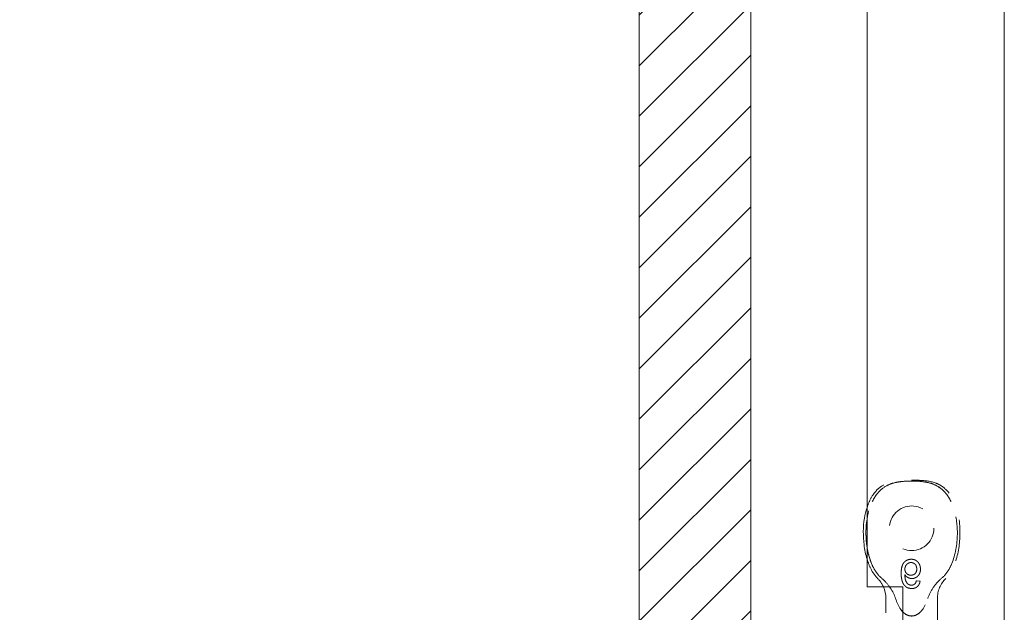
# Model space of a CAD drawing. Units: inches. Extents: x 16 to 118, y 15 to 76.
# Drawn here: x 19 to 22, y 45 to 47 of the extents above; entities that cross this region are included whole.
import ezdxf

# ---------------------------------------------------------------- set-up
doc = ezdxf.new("R2010")
doc.units = ezdxf.units.IN
doc.header["$LTSCALE"] = 8
doc.header["$MEASUREMENT"] = 0
doc.linetypes.add('DASHED', pattern=[0.2067, 0.1654, -0.0413])
for name, color, linetype, lineweight in [('Hidden (ANSI)', 7, 'DASHED', 5), ('NO GO AREAS', 5, 'Continuous', 0), ('Visible (ANSI)', 7, 'Continuous', 5), ('WORK AREA', 1, 'Continuous', 0)]:
    doc.layers.add(name, color=color, linetype=linetype, lineweight=lineweight)

msp = doc.modelspace()

# ---------------------------------------------------------------- hatches: boundary and pattern name
at = {"layer": 'NO GO AREAS'}
h = msp.add_hatch(dxfattribs=at)
h.set_pattern_fill('ANSI31', color=256)
edge = h.paths.add_edge_path()
edge.add_spline(control_points=[(21.5377, 53.4913), (21.5377, 53.4967), (21.5329, 53.5021), (21.5238, 53.5068), (21.5055, 53.5163), (21.4694, 53.5225), (21.4325, 53.5225)], knot_values=[0, 0, 0, 0, 0.520146, 0.520146, 0.520146, 1.570796, 1.570796, 1.570796, 1.570796], degree=3, periodic=0)
edge.add_line((21.4325, 53.5225), (21.4325, 53.5276))
edge.add_line((21.4325, 53.5276), (15.6652, 53.5276))
edge.add_line((15.6652, 53.5276), (15.6652, 53.5336))
edge.add_line((15.6652, 53.5336), (15.643, 53.5336))
edge.add_spline(control_points=[(15.643, 53.5336), (15.6343, 53.5336), (15.6226, 53.5284), (15.6167, 53.5192), (15.6132, 53.5138), (15.6117, 53.5075), (15.6117, 53.5023)], knot_values=[-0.664052, -0.664052, -0.664052, -0.664052, 0.169869, 0.169869, 0.169869, 0.664052, 0.664052, 0.664052, 0.664052], degree=3, periodic=0)
edge.add_line((15.6117, 53.5023), (15.6117, 53.4904))
edge.add_line((15.6117, 53.4904), (15.5377, 53.4904))
edge.add_line((15.5377, 53.4904), (15.5377, 41.7248))
edge.add_spline(control_points=[(15.5377, 41.7248), (15.5377, 41.7338), (15.5462, 41.7391), (15.565, 41.7396), (15.5782, 41.74), (15.5957, 41.7381), (15.6131, 41.7341)], knot_values=[0.906744, 0.906744, 0.906744, 0.906744, 1.531883, 1.531883, 1.531883, 1.971531, 1.971531, 1.971531, 1.971531], degree=3, periodic=0)
edge.add_spline(control_points=[(15.6131, 41.7341), (15.6204, 41.7325), (15.6277, 41.7304), (15.6346, 41.728), (15.6375, 41.727), (15.6403, 41.7259), (15.643, 41.7248)], knot_values=[1.971531, 1.971531, 1.971531, 1.971531, 2.157371, 2.157371, 2.157371, 2.234849, 2.234849, 2.234849, 2.234849], degree=3, periodic=0)
edge.add_arc((15.5999, 41.6697), 0.07, 14.8091, 51.9526, ccw=False)
edge.add_line((15.6675, 41.6876), (21.4325, 41.6876))
edge.add_line((21.4325, 41.6876), (21.4325, 41.6926))
edge.add_spline(control_points=[(21.4325, 41.6926), (21.4507, 41.6926), (21.469, 41.6941), (21.4848, 41.6968), (21.5168, 41.7022), (21.5377, 41.7129), (21.5377, 41.7239)], knot_values=[-1.570796, -1.570796, -1.570796, -1.570796, -1.050651, -1.050651, -1.050651, 0, 0, 0, 0], degree=3, periodic=0)
edge.add_line((21.5377, 41.7239), (21.5377, 42.9155))
edge.add_line((21.5377, 42.9155), (21.1477, 42.9155))
edge.add_line((21.1477, 42.9155), (21.1477, 41.9976))
edge.add_line((21.1477, 41.9976), (15.9277, 41.9976))
edge.add_line((15.9277, 41.9976), (15.9277, 53.2176))
edge.add_line((15.9277, 53.2176), (21.1477, 53.2176))
edge.add_line((21.1477, 53.2176), (21.1477, 52.2996))
edge.add_line((21.1477, 52.2996), (21.5377, 52.2996))
edge.add_line((21.5377, 52.2996), (21.5377, 52.4846))
edge.add_line((21.5377, 52.4846), (21.5377, 53.4913))
h.paths.add_polyline_path([(21.5377, 50.9196), (21.1477, 50.9196), (21.1477, 44.2955), (21.5377, 44.2955), (21.5377, 44.4805)], flags=17)

# ---------------------------------------------------------------- linework, layer by layer
at = {"layer": 'Hidden (ANSI)', "ltscale": 0.003002}
msp.add_line((22.1295, 44.9764), (22.1165, 44.9777), dxfattribs=at)
at = {"layer": 'Hidden (ANSI)', "ltscale": 0.023612}
msp.add_line((22.19, 44.9153), (22.19, 44.8157), dxfattribs=at)
at = {"layer": 'Hidden (ANSI)', "ltscale": 0.116584}
msp.add_circle((22.1, 45.1616), 0.078, dxfattribs=at)
at = {"layer": 'Hidden (ANSI)', "ltscale": 0.0085}
msp.add_arc((21.91, 44.9153), 0.1, 24.3813, 45.0774, dxfattribs=at)
at = {"layer": 'Hidden (ANSI)', "ltscale": 0.018631}
msp.add_arc((22.29, 44.9153), 0.1, 134.9226, 180, dxfattribs=at)
at = {"layer": 'Hidden (ANSI)', "ltscale": 0.092302}
msp.add_open_spline([(21.9596, 45.0381), (21.9473, 45.0681), (21.9407, 45.1047), (21.9398, 45.1701), (21.9433, 45.2006), (21.958, 45.2475), (21.9669, 45.2663), (21.9887, 45.2936), (21.9997, 45.3031), (22.0215, 45.315), (22.0307, 45.3183), (22.0494, 45.3229), (22.0588, 45.3244), (22.0785, 45.3263), (22.0896, 45.3267), (22.1, 45.3267)], degree=3, knots=[0.000001, 0.000001, 0.000001, 0.000001, 0.2476423, 0.2476423, 0.4447549, 0.4447549, 0.5822622, 0.5822622, 0.6824244, 0.6824244, 0.7508932, 0.7508932, 0.8144965, 0.8144965, 0.8870615, 0.8870615, 0.8870615, 0.8870615], dxfattribs=at)
at = {"layer": 'Hidden (ANSI)', "ltscale": 0.047658}
msp.add_open_spline([(21.944, 45.2345), (21.9454, 45.2386), (21.9468, 45.2428), (21.9531, 45.2586), (21.959, 45.2701), (21.9713, 45.2875), (21.977, 45.2941), (21.9929, 45.3085), (22.0043, 45.3155), (22.0262, 45.3234), (22.0365, 45.3256), (22.0622, 45.329), (22.0779, 45.3295), (22.0956, 45.3295), (22.0978, 45.3295), (22.1, 45.3295)], degree=3, knots=[0.6612477, 0.6612477, 0.6612477, 0.6612477, 0.6945379, 0.6945379, 0.7913162, 0.7913162, 0.8568953, 0.8568953, 0.955091, 0.955091, 1.0342606, 1.0342606, 1.1528567, 1.1528567, 1.1695114, 1.1695114, 1.1695114, 1.1695114], dxfattribs=at)
at = {"layer": 'Hidden (ANSI)', "ltscale": 0.054496}
msp.add_open_spline([(22.1, 45.3267), (22.0895, 45.3267), (22.0784, 45.3263), (22.0587, 45.3243), (22.0493, 45.3229), (22.0306, 45.3183), (22.0214, 45.315), (21.9996, 45.3031), (21.9887, 45.2935), (21.9668, 45.2662), (21.958, 45.2474), (21.9485, 45.2172), (21.9459, 45.2058), (21.944, 45.1943)], degree=3, knots=[0, 0, 0, 0, 0.0797292, 0.0797292, 0.149411, 0.149411, 0.2245574, 0.2245574, 0.3344336, 0.3344336, 0.4853587, 0.4853587, 0.5708124, 0.5708124, 0.5708124, 0.5708124], dxfattribs=at)
at = {"layer": 'Hidden (ANSI)'}
msp.add_open_spline([(22.1, 45.3295), (22.1, 45.3295), (22.1, 45.3295), (22.1, 45.3295)], degree=3, dxfattribs=at)
at = {"layer": 'Hidden (ANSI)', "ltscale": 0.109803}
msp.add_open_spline([(22.1, 45.3295), (22.1, 45.3295), (22.1, 45.3295), (22.1001, 45.3295), (22.1002, 45.3295), (22.1005, 45.3295), (22.1008, 45.3295), (22.1017, 45.3295), (22.1024, 45.3295), (22.1053, 45.3295), (22.1074, 45.3295), (22.1159, 45.3295), (22.1223, 45.3293), (22.1479, 45.3282), (22.1677, 45.326), (22.1946, 45.3156), (22.2031, 45.3108), (22.2188, 45.2985), (22.226, 45.2909), (22.2393, 45.2728), (22.2451, 45.262), (22.2564, 45.2355), (22.2609, 45.2193), (22.2684, 45.179), (22.2698, 45.1543), (22.2671, 45.0957), (22.2608, 45.0607), (22.2404, 45.0135), (22.2315, 44.9982), (22.2194, 44.9861)], degree=3, knots=[0, 0, 0, 0, 0.0002, 0.0002, 0.0008, 0.0008, 0.0026, 0.0026, 0.008, 0.008, 0.0242, 0.0242, 0.072806, 0.072806, 0.219822, 0.219822, 0.292702, 0.292702, 0.37151, 0.37151, 0.463781, 0.463781, 0.590694, 0.590694, 0.776256, 0.776256, 1.038073, 1.038073, 1.168259, 1.168259, 1.168259, 1.168259], dxfattribs=at)
at = {"layer": 'Hidden (ANSI)', "ltscale": 0.092303}
for points, knots in [([(22.1, 45.3267), (22.1105, 45.3267), (22.1216, 45.3263), (22.1413, 45.3243), (22.1507, 45.3229), (22.1694, 45.3183), (22.1786, 45.315), (22.2004, 45.3031), (22.2113, 45.2935), (22.2332, 45.2662), (22.242, 45.2474), (22.2568, 45.2004), (22.2602, 45.1699), (22.2592, 45.1045), (22.2526, 45.0681), (22.2404, 45.0381)], [0, 0, 0, 0, 0.0797292, 0.0797292, 0.149411, 0.149411, 0.2245574, 0.2245574, 0.3344336, 0.3344336, 0.4853587, 0.4853587, 0.7017403, 0.7017403, 0.972616, 0.972616, 0.972616, 0.972616]), ([(22.2404, 45.0381), (22.2527, 45.0681), (22.2593, 45.1047), (22.2602, 45.1701), (22.2567, 45.2006), (22.242, 45.2475), (22.2331, 45.2663), (22.2113, 45.2936), (22.2003, 45.3031), (22.1785, 45.315), (22.1693, 45.3183), (22.1506, 45.3229), (22.1412, 45.3244), (22.1215, 45.3263), (22.1104, 45.3267), (22.1, 45.3267)], [0.000001, 0.000001, 0.000001, 0.000001, 0.2476423, 0.2476423, 0.4447549, 0.4447549, 0.5822622, 0.5822622, 0.6824244, 0.6824244, 0.7508932, 0.7508932, 0.8144965, 0.8144965, 0.8870615, 0.8870615, 0.8870615, 0.8870615])]:
    msp.add_open_spline(points, degree=3, knots=knots, dxfattribs=at)
at = {"layer": 'Hidden (ANSI)', "ltscale": 0.014218}
msp.add_open_spline([(21.944, 45.096), (21.9472, 45.0753), (21.9524, 45.0556), (21.9596, 45.0381)], degree=3, dxfattribs=at)
at = {"layer": 'Hidden (ANSI)', "ltscale": 0.018311}
msp.add_open_spline([(21.9806, 44.9861), (21.9735, 44.9932), (21.9675, 45.0015), (21.9561, 45.0209), (21.951, 45.0325), (21.9459, 45.0473), (21.9449, 45.0503), (21.944, 45.0534)], degree=3, knots=[0, 0, 0, 0, 0.0764648, 0.0764648, 0.1718767, 0.1718767, 0.1960338, 0.1960338, 0.1960338, 0.1960338], dxfattribs=at)
at = {"layer": 'Hidden (ANSI)', "ltscale": 0.015095}
for points, knots in [([(21.9596, 45.0381), (21.9636, 45.0283), (21.9685, 45.0187), (21.9803, 45.0011), (21.9873, 44.9929), (21.9955, 44.9861)], [0.000001, 0.000001, 0.000001, 0.000001, 0.0806356, 0.0806356, 0.1622227, 0.1622227, 0.1622227, 0.1622227]), ([(22.2045, 44.9861), (22.2127, 44.9929), (22.2196, 45.001), (22.2315, 45.0186), (22.2364, 45.0282), (22.2404, 45.0381)], [0, 0, 0, 0, 0.0808847, 0.0808847, 0.1618827, 0.1618827, 0.1618827, 0.1618827])]:
    msp.add_open_spline(points, degree=3, knots=knots, dxfattribs=at)
at = {"layer": 'Hidden (ANSI)', "ltscale": 0.016156}
msp.add_open_spline([(22.0988, 45.0529), (22.0975, 45.0529), (22.095, 45.0528), (22.0914, 45.0523), (22.0879, 45.0514), (22.0846, 45.0502), (22.0814, 45.0486), (22.0785, 45.0466), (22.0757, 45.0443), (22.0732, 45.0416), (22.0708, 45.0385), (22.0688, 45.035), (22.0671, 45.031), (22.0657, 45.0265), (22.0647, 45.0216), (22.0639, 45.0162), (22.0635, 45.0104), (22.0634, 45.0064), (22.0634, 45.0043)], degree=3, knots=[0, 0, 0, 0, 0.056153, 0.110126, 0.162527, 0.214177, 0.265143, 0.316503, 0.369168, 0.423109, 0.479258, 0.538817, 0.601984, 0.670126, 0.743647, 0.822845, 0.908267, 1, 1, 1, 1], dxfattribs=at)
at = {"layer": 'Hidden (ANSI)', "ltscale": 0.008313}
msp.add_open_spline([(22.0763, 45.0181), (22.0764, 45.0191), (22.0764, 45.0211), (22.077, 45.0241), (22.0779, 45.027), (22.0791, 45.0298), (22.0806, 45.0324), (22.0824, 45.0348), (22.0845, 45.0367), (22.0867, 45.0384), (22.0893, 45.0397), (22.0919, 45.0406), (22.0948, 45.0412), (22.0968, 45.0412), (22.0978, 45.0413)], degree=3, knots=[0, 0, 0, 0, 0.086198, 0.171264, 0.257086, 0.344685, 0.431064, 0.513673, 0.593587, 0.672539, 0.75181, 0.831453, 0.913802, 1, 1, 1, 1], dxfattribs=at)
at = {"layer": 'Hidden (ANSI)', "ltscale": 0.007979}
msp.add_open_spline([(22.0978, 45.0413), (22.0985, 45.0412), (22.1, 45.0412), (22.102, 45.0409), (22.104, 45.0405), (22.1059, 45.0398), (22.1076, 45.0389), (22.1093, 45.0379), (22.1108, 45.0366), (22.1123, 45.0352), (22.1136, 45.0336), (22.1147, 45.0319), (22.1157, 45.0301), (22.1164, 45.028), (22.1171, 45.0259), (22.1175, 45.0236), (22.1178, 45.0212), (22.1178, 45.0196), (22.1178, 45.0187)], degree=3, knots=[0, 0, 0, 0, 0.063966, 0.124857, 0.184388, 0.242193, 0.299883, 0.357043, 0.415705, 0.475245, 0.535497, 0.596281, 0.65772, 0.721045, 0.786256, 0.853831, 0.925316, 1, 1, 1, 1], dxfattribs=at)
at = {"layer": 'Hidden (ANSI)', "ltscale": 0.012457}
msp.add_open_spline([(22.1308, 45.0183), (22.1307, 45.0199), (22.1306, 45.023), (22.1298, 45.0275), (22.1285, 45.0319), (22.127, 45.0354), (22.1256, 45.038), (22.1244, 45.0399), (22.1231, 45.0416), (22.1218, 45.0433), (22.1203, 45.0448), (22.1187, 45.0462), (22.117, 45.0474), (22.1153, 45.0486), (22.1134, 45.0496), (22.1115, 45.0505), (22.1096, 45.0513), (22.1075, 45.0519), (22.1054, 45.0523), (22.1033, 45.0527), (22.1011, 45.0529), (22.0996, 45.0529), (22.0988, 45.0529)], degree=3, knots=[0, 0, 0, 0, 0.088885, 0.175792, 0.261604, 0.347814, 0.390801, 0.432583, 0.473539, 0.514169, 0.554103, 0.593824, 0.633318, 0.673276, 0.713166, 0.753039, 0.792923, 0.833032, 0.873662, 0.914906, 0.956957, 1, 1, 1, 1], dxfattribs=at)
at = {"layer": 'Hidden (ANSI)', "ltscale": 0.010507}
msp.add_open_spline([(22.0634, 45.0043), (22.0634, 45.0031), (22.0634, 45.0008), (22.0635, 44.9973), (22.0637, 44.994), (22.064, 44.9908), (22.0644, 44.9877), (22.0649, 44.9847), (22.0655, 44.9819), (22.0661, 44.9792), (22.0668, 44.9766), (22.0676, 44.9742), (22.0685, 44.9718), (22.0695, 44.9696), (22.0706, 44.9675), (22.0718, 44.9655), (22.073, 44.9637), (22.0739, 44.9626), (22.0744, 44.962)], degree=3, knots=[0, 0, 0, 0, 0.080028, 0.157825, 0.232559, 0.30472, 0.374369, 0.44157, 0.506039, 0.568678, 0.628697, 0.687073, 0.743221, 0.797558, 0.850225, 0.90138, 0.95107, 1, 1, 1, 1], dxfattribs=at)
at = {"layer": 'Hidden (ANSI)', "ltscale": 0.007796}
msp.add_open_spline([(22.0973, 44.9972), (22.0966, 44.9972), (22.0952, 44.9972), (22.0931, 44.9975), (22.0911, 44.998), (22.0892, 44.9986), (22.0874, 44.9994), (22.0856, 45.0004), (22.084, 45.0016), (22.0824, 45.0029), (22.081, 45.0044), (22.0797, 45.006), (22.0787, 45.0078), (22.0778, 45.0096), (22.0771, 45.0116), (22.0767, 45.0136), (22.0764, 45.0158), (22.0763, 45.0173), (22.0763, 45.0181)], degree=3, knots=[0, 0, 0, 0, 0.064813, 0.127721, 0.189091, 0.249569, 0.309746, 0.369694, 0.430713, 0.493078, 0.555739, 0.617209, 0.678093, 0.739038, 0.801064, 0.864952, 0.930888, 1, 1, 1, 1], dxfattribs=at)
at = {"layer": 'Hidden (ANSI)', "ltscale": 0.007923}
msp.add_open_spline([(22.1178, 45.0187), (22.1178, 45.0179), (22.1178, 45.0163), (22.1175, 45.014), (22.1171, 45.0118), (22.1165, 45.0098), (22.1157, 45.0079), (22.1148, 45.0061), (22.1136, 45.0044), (22.1124, 45.0029), (22.1109, 45.0016), (22.1093, 45.0004), (22.1076, 44.9994), (22.1058, 44.9986), (22.1039, 44.998), (22.1018, 44.9975), (22.0996, 44.9972), (22.0981, 44.9972), (22.0973, 44.9972)], degree=3, knots=[0, 0, 0, 0, 0.072203, 0.141201, 0.207364, 0.270147, 0.331677, 0.390858, 0.449735, 0.509026, 0.567731, 0.625342, 0.683822, 0.7425, 0.803165, 0.865914, 0.931403, 1, 1, 1, 1], dxfattribs=at)
at = {"layer": 'Hidden (ANSI)', "ltscale": 0.011708}
msp.add_open_spline([(22.1009, 44.9855), (22.1019, 44.9855), (22.1039, 44.9856), (22.1069, 44.986), (22.1097, 44.9868), (22.1124, 44.9878), (22.115, 44.9891), (22.1175, 44.9906), (22.1199, 44.9925), (22.1221, 44.9946), (22.1241, 44.997), (22.1259, 44.9996), (22.1274, 45.0023), (22.1286, 45.0052), (22.1296, 45.0082), (22.1303, 45.0114), (22.1307, 45.0148), (22.1307, 45.0171), (22.1308, 45.0183)], degree=3, knots=[0, 0, 0, 0, 0.06135, 0.121209, 0.179872, 0.23778, 0.296248, 0.355189, 0.415677, 0.478383, 0.541531, 0.604321, 0.666504, 0.729485, 0.793706, 0.860135, 0.928446, 1, 1, 1, 1], dxfattribs=at)
at = {"layer": 'Hidden (ANSI)', "ltscale": 0.00953}
msp.add_open_spline([(22.0227, 44.9566), (22.0151, 44.9672), (22.006, 44.9774), (21.9955, 44.9861)], degree=3, dxfattribs=at)
at = {"layer": 'Hidden (ANSI)', "ltscale": 0.008734}
msp.add_open_spline([(22.0884, 44.9652), (22.0876, 44.9659), (22.0858, 44.9673), (22.0836, 44.97), (22.0816, 44.9731), (22.0801, 44.9759), (22.079, 44.9785), (22.0783, 44.9808), (22.0777, 44.9832), (22.0772, 44.9859), (22.0769, 44.9888), (22.0766, 44.9919), (22.0764, 44.9953), (22.0763, 44.9976), (22.0763, 44.9988)], degree=3, knots=[0, 0, 0, 0, 0.088616, 0.181908, 0.280054, 0.386296, 0.443895, 0.506412, 0.57436, 0.647626, 0.726403, 0.811442, 0.902772, 1, 1, 1, 1], dxfattribs=at)
at = {"layer": 'Hidden (ANSI)', "ltscale": 0.006843}
msp.add_open_spline([(22.0763, 44.9988), (22.0771, 44.9978), (22.0786, 44.9957), (22.0812, 44.9929), (22.0841, 44.9906), (22.0873, 44.9887), (22.0905, 44.9873), (22.0939, 44.9863), (22.0974, 44.9856), (22.0997, 44.9856), (22.1009, 44.9855)], degree=3, knots=[0, 0, 0, 0, 0.135517, 0.265282, 0.3914, 0.516067, 0.638988, 0.75947, 0.878878, 1, 1, 1, 1], dxfattribs=at)
at = {"layer": 'Hidden (ANSI)', "ltscale": 0.003192}
msp.add_open_spline([(22.1118, 44.9674), (22.1114, 44.967), (22.1106, 44.9661), (22.1092, 44.9651), (22.1078, 44.9642), (22.1062, 44.9635), (22.1046, 44.9629), (22.103, 44.9625), (22.1012, 44.9622), (22.1, 44.9622), (22.0994, 44.9622)], degree=3, knots=[0, 0, 0, 0, 0.128545, 0.252818, 0.375212, 0.497113, 0.618546, 0.742222, 0.869458, 1, 1, 1, 1], dxfattribs=at)
at = {"layer": 'Hidden (ANSI)', "ltscale": 0.010188}
msp.add_open_spline([(22.1003, 44.9505), (22.1013, 44.9505), (22.1032, 44.9506), (22.1061, 44.9509), (22.1088, 44.9514), (22.1113, 44.9522), (22.1137, 44.9532), (22.1161, 44.9543), (22.1182, 44.9557), (22.1202, 44.9574), (22.1221, 44.9592), (22.1237, 44.9612), (22.1252, 44.9633), (22.1264, 44.9656), (22.1275, 44.9681), (22.1284, 44.9707), (22.129, 44.9735), (22.1293, 44.9755), (22.1295, 44.9764)], degree=3, knots=[0, 0, 0, 0, 0.0684993, 0.1345723, 0.1982079, 0.2597837, 0.3199509, 0.3795083, 0.4388142, 0.4984971, 0.5581817, 0.6174376, 0.6775224, 0.7379594, 0.8003299, 0.8640897, 0.9306221, 1, 1, 1, 1], dxfattribs=at)
at = {"layer": 'Hidden (ANSI)', "ltscale": 0.002637}
msp.add_open_spline([(22.1165, 44.9777), (22.1162, 44.9766), (22.1157, 44.9745), (22.1146, 44.9717), (22.1134, 44.9693), (22.1123, 44.968), (22.1118, 44.9674)], degree=3, knots=[0, 0, 0, 0, 0.2998018, 0.5643307, 0.7962039, 1, 1, 1, 1], dxfattribs=at)
at = {"layer": 'Hidden (ANSI)', "ltscale": 0.020808}
msp.add_open_spline([(22.2045, 44.9861), (22.1936, 44.977), (22.1839, 44.9662), (22.1674, 44.9421), (22.1604, 44.9286), (22.1562, 44.9153)], degree=3, knots=[0.5556707, 0.5556707, 0.5556707, 0.5556707, 0.642561, 0.642561, 0.7316681, 0.7316681, 0.7316681, 0.7316681], dxfattribs=at)
at = {"layer": 'Hidden (ANSI)', "ltscale": 0.006884}
msp.add_open_spline([(22.0744, 44.962), (22.0752, 44.9611), (22.0768, 44.9593), (22.0796, 44.9569), (22.0825, 44.9549), (22.0857, 44.9533), (22.089, 44.9521), (22.0926, 44.9512), (22.0964, 44.9506), (22.099, 44.9506), (22.1003, 44.9505)], degree=3, knots=[0, 0, 0, 0, 0.125625, 0.247619, 0.368528, 0.488104, 0.609878, 0.735382, 0.864448, 1, 1, 1, 1], dxfattribs=at)
at = {"layer": 'Hidden (ANSI)', "ltscale": 0.002656}
msp.add_open_spline([(22.0994, 44.9622), (22.0985, 44.9622), (22.0965, 44.9623), (22.0937, 44.9629), (22.091, 44.9638), (22.0893, 44.9647), (22.0884, 44.9652)], degree=3, knots=[0, 0, 0, 0, 0.252584, 0.499095, 0.747119, 1, 1, 1, 1], dxfattribs=at)
at = {"layer": 'Hidden (ANSI)', "ltscale": 0.03005}
msp.add_open_spline([(22.069, 44.8689), (22.0728, 44.865), (22.0775, 44.8612), (22.0881, 44.8558), (22.0941, 44.8543), (22.1059, 44.8543), (22.1119, 44.8558), (22.1228, 44.8614), (22.1276, 44.8653), (22.1414, 44.8797), (22.1476, 44.8919), (22.1539, 44.9085), (22.1551, 44.9119), (22.1562, 44.9153)], degree=3, knots=[-0.6240757, -0.6240757, -0.6240757, -0.6240757, -0.5813983, -0.5813983, -0.5366463, -0.5366463, -0.4918943, -0.4918943, -0.4471423, -0.4471423, -0.3353567, -0.3353567, -0.3071423, -0.3071423, -0.3071423, -0.3071423], dxfattribs=at)
at = {"layer": 'NO GO AREAS', "color": 5}
msp.add_line((21.1477, 41.9976), (21.1477, 53.2176), dxfattribs=at)
at = {"layer": 'Visible (ANSI)'}
for p, q in [((21.5377, 53.4913), (21.5377, 41.7239)), ((22.424, 53.3823), (22.424, 41.8428)), ((21.944, 50.2686), (21.944, 44.9566)), ((21.944, 44.9566), (22.069, 44.9566)), ((22.069, 44.9566), (22.069, 42.2696)), ((22.01, 44.9153), (22.01, 44.8655))]:
    msp.add_line(p, q, dxfattribs=at)
msp.add_arc((21.91, 44.9153), 0.1, 0, 24.3813, dxfattribs=at)
for points, knots in [([(21.944, 45.0534), (21.939, 45.0698), (21.9356, 45.0867), (21.9298, 45.1343), (21.93, 45.1658), (21.937, 45.2091), (21.9399, 45.222), (21.944, 45.2345)], [0.1960338, 0.1960338, 0.1960338, 0.1960338, 0.3263704, 0.3263704, 0.5614761, 0.5614761, 0.6612477, 0.6612477, 0.6612477, 0.6612477]), ([(21.944, 45.1943), (21.9411, 45.1766), (21.94, 45.1584), (21.9404, 45.1258), (21.9417, 45.1106), (21.944, 45.096)], [0.5708124, 0.5708124, 0.5708124, 0.5708124, 0.7017403, 0.7017403, 0.814203, 0.814203, 0.814203, 0.814203]), ([(22.0438, 44.9153), (22.0398, 44.9279), (22.0333, 44.9409), (22.0245, 44.954), (22.0236, 44.9553), (22.0227, 44.9566)], [1.080472, 1.080472, 1.080472, 1.080472, 1.1749813, 1.1749813, 1.185304, 1.185304, 1.185304, 1.185304]), ([(22.0438, 44.9153), (22.0449, 44.9119), (22.0461, 44.9085), (22.0524, 44.8919), (22.0586, 44.8797), (22.0686, 44.8692), (22.0688, 44.8691), (22.069, 44.8689)], [-0.7661503, -0.7661503, -0.7661503, -0.7661503, -0.7379359, -0.7379359, -0.6261503, -0.6261503, -0.6240757, -0.6240757, -0.6240757, -0.6240757])]:
    msp.add_open_spline(points, degree=3, knots=knots, dxfattribs=at)
at = {"layer": 'WORK AREA', "color": 1}
msp.add_line((21.5377, 53.6076), (21.5377, 41.6076), dxfattribs=at)

doc.saveas('drawing.dxf')
